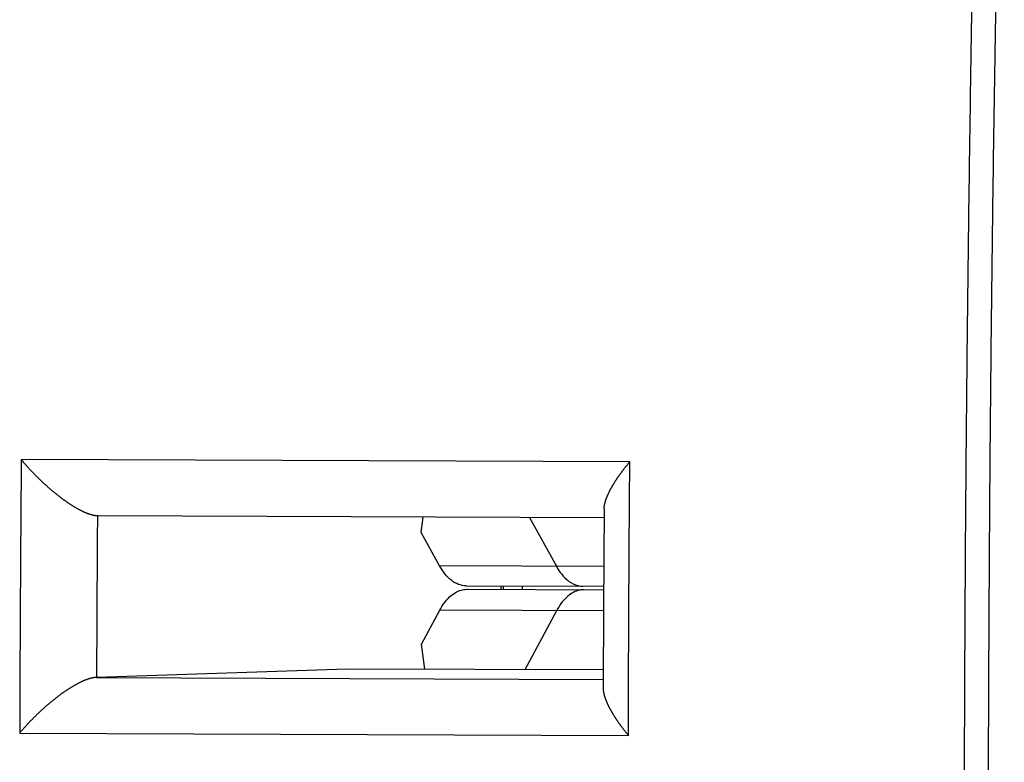
# Model space of a CAD drawing. Extents: x -40.1 to 40.1, y -25.3 to 25.3.
# Drawn here: x 8.4 to 22.5, y 3.8 to 14.5 of the extents above; entities that cross this region are included whole.
import ezdxf

# ---------------------------------------------------------------- set-up
doc = ezdxf.new("R2010")
doc.units = 0
doc.header["$LTSCALE"] = 16.335
doc.layers.get('0').update_dxf_attribs({"linetype": 'CONTINUOUS'})

msp = doc.modelspace()

# ---------------------------------------------------------------- linework, layer by layer
at = {"color": 9, "linetype": 'CONTINUOUS'}
for p, q in [((17.126, 8.118), (8.402, 8.151)), ((15.688, 7.317), (16.074, 6.62)), ((16.752, 6.617), (14.398, 6.626)), ((15.277, 6.338), (15.277, 6.288)), ((16.749, 5.981), (14.4, 5.99)), ((16.076, 5.984), (15.621, 5.138)), ((9.481, 5.028), (16.744, 5)), ((8.38, 4.231), (17.105, 4.197))]:
    msp.add_line(p, q, dxfattribs=at)
at = {"color": 7, "linetype": 'CONTINUOUS'}
for p, q in [((16.757, 7.313), (9.506, 7.341)), ((15.31, 6.338), (15.311, 6.288)), ((15.585, 6.287), (15.585, 6.337)), ((13.068, 5.148), (9.486, 5.028)), ((16.745, 5.134), (13.068, 5.148))]:
    msp.add_line(p, q, dxfattribs=at)
at = {"color": 3, "linetype": 'CONTINUOUS'}
for p, q in [((14.135, 7.102), (14.165, 7.323)), ((14.398, 6.626), (14.135, 7.102)), ((14.779, 6.34), (16.75, 6.333)), ((14.792, 6.29), (16.75, 6.283)), ((14.139, 5.505), (14.4, 5.99)), ((14.189, 5.144), (14.139, 5.505))]:
    msp.add_line(p, q, dxfattribs=at)
at = {"color": 9, "linetype": 'CONTINUOUS'}
for points, knots in [([(22.059, 16.545), (22.049, 16.012), (22.03, 14.948), (22.004, 13.351), (21.981, 11.755), (21.962, 10.158), (21.946, 8.561), (21.933, 6.964), (21.924, 5.367), (21.918, 3.77), (21.916, 2.173), (21.917, 0.576), (21.921, -1.021), (21.929, -2.618), (21.94, -4.215), (21.954, -5.812), (21.972, -7.408), (21.993, -9.005), (22.018, -10.601), (22.045, -12.197), (22.077, -13.793), (22.111, -15.388), (22.136, -16.452), (22.15, -16.984)], [0, 0, 0, 0, 0.047619, 0.095241, 0.142866, 0.190493, 0.238121, 0.28575, 0.33338, 0.38101, 0.428639, 0.476268, 0.523895, 0.571521, 0.619145, 0.666766, 0.714384, 0.761998, 0.809608, 0.857214, 0.904815, 0.95241, 1, 1, 1, 1]), ([(22.403, 16.536), (22.393, 16.005), (22.373, 14.941), (22.347, 13.345), (22.324, 11.749), (22.305, 10.153), (22.289, 8.557), (22.277, 6.961), (22.268, 5.365), (22.262, 3.769), (22.259, 2.173), (22.26, 0.577), (22.265, -1.019), (22.272, -2.615), (22.283, -4.211), (22.298, -5.807), (22.315, -7.403), (22.337, -8.998), (22.361, -10.593), (22.389, -12.188), (22.42, -13.783), (22.455, -15.378), (22.48, -16.441), (22.493, -16.972)], [0, 0, 0, 0, 0.047619, 0.095241, 0.142866, 0.190493, 0.238121, 0.28575, 0.33338, 0.38101, 0.428639, 0.476268, 0.523895, 0.571521, 0.619145, 0.666766, 0.714384, 0.761998, 0.809608, 0.857214, 0.904815, 0.95241, 1, 1, 1, 1]), ([(8.402, 8.151), (8.399, 7.716), (8.392, 6.844), (8.385, 5.538), (8.381, 4.666), (8.38, 4.231)], [0, 0, 0, 0, 0.333331, 0.666665, 1, 1, 1, 1]), ([(17.105, 4.197), (17.106, 4.633), (17.109, 5.504), (17.116, 6.811), (17.122, 7.682), (17.126, 8.118)], [0, 0, 0, 0, 0.333335, 0.666669, 1, 1, 1, 1]), ([(9.486, 5.028), (9.487, 5.121), (9.487, 5.304), (9.489, 5.57), (9.49, 5.819), (9.491, 6.046), (9.492, 6.248), (9.493, 6.427), (9.494, 6.589), (9.495, 6.741), (9.496, 6.891), (9.497, 7.042), (9.498, 7.192), (9.499, 7.292), (9.499, 7.341)], [0, 0, 0, 0, 0.121338, 0.237087, 0.345296, 0.444015, 0.531343, 0.607619, 0.676285, 0.74101, 0.805172, 0.870362, 0.936658, 1, 1, 1, 1]), ([(16.074, 6.62), (16.118, 6.54), (16.203, 6.423), (16.335, 6.356), (16.383, 6.343)], [0, 0, 0, 0, 0.64858, 1, 1, 1, 1]), ([(16.443, 6.282), (16.424, 6.281), (16.339, 6.267), (16.197, 6.174), (16.113, 6.054), (16.076, 5.984)], [0, 0, 0, 0, 0.119432, 0.515509, 1, 1, 1, 1])]:
    msp.add_open_spline(points, degree=3, knots=knots, dxfattribs=at)
at = {"color": 7, "linetype": 'CONTINUOUS'}
for points, knots in [([(9.499, 7.341), (9.496, 7.341), (9.49, 7.341), (9.48, 7.342), (9.47, 7.343), (9.46, 7.345), (9.45, 7.347), (9.44, 7.349), (9.43, 7.351), (9.419, 7.354), (9.408, 7.357), (9.397, 7.36), (9.386, 7.363), (9.375, 7.367), (9.364, 7.371), (9.353, 7.375), (9.341, 7.38), (9.33, 7.385), (9.318, 7.39), (9.306, 7.395), (9.294, 7.4), (9.283, 7.406), (9.271, 7.412), (9.259, 7.418), (9.247, 7.424), (9.235, 7.43), (9.223, 7.437), (9.211, 7.443), (9.198, 7.45), (9.186, 7.457), (9.174, 7.464), (9.162, 7.472), (9.15, 7.479), (9.137, 7.487), (9.125, 7.495), (9.113, 7.502), (9.101, 7.51), (9.089, 7.519), (9.076, 7.527), (9.064, 7.535), (9.052, 7.544), (9.04, 7.552), (9.027, 7.561), (9.015, 7.57), (9.003, 7.578), (8.991, 7.587), (8.979, 7.596), (8.967, 7.605), (8.955, 7.615), (8.943, 7.624), (8.931, 7.633), (8.919, 7.643), (8.907, 7.652), (8.895, 7.662), (8.883, 7.672), (8.871, 7.681), (8.859, 7.691), (8.848, 7.701), (8.836, 7.711), (8.824, 7.721), (8.813, 7.731), (8.801, 7.741), (8.79, 7.751), (8.778, 7.761), (8.767, 7.772), (8.755, 7.782), (8.744, 7.792), (8.733, 7.802), (8.722, 7.813), (8.71, 7.823), (8.699, 7.834), (8.688, 7.844), (8.677, 7.855), (8.667, 7.865), (8.656, 7.876), (8.645, 7.886), (8.634, 7.897), (8.624, 7.908), (8.613, 7.918), (8.603, 7.929), (8.592, 7.939), (8.582, 7.95), (8.572, 7.961), (8.562, 7.971), (8.551, 7.982), (8.541, 7.993), (8.531, 8.003), (8.522, 8.014), (8.512, 8.025), (8.502, 8.035), (8.493, 8.046), (8.483, 8.057), (8.474, 8.067), (8.464, 8.078), (8.455, 8.088), (8.446, 8.099), (8.437, 8.109), (8.428, 8.12), (8.419, 8.13), (8.411, 8.141), (8.405, 8.148), (8.402, 8.151)], [0, 0, 0, 0, 0.006715, 0.013603, 0.020663, 0.027893, 0.035291, 0.042856, 0.050582, 0.058468, 0.066507, 0.074698, 0.083033, 0.09151, 0.100123, 0.108868, 0.117739, 0.126732, 0.135842, 0.145064, 0.154394, 0.163826, 0.173358, 0.182984, 0.192701, 0.202503, 0.212388, 0.222352, 0.232391, 0.2425, 0.252678, 0.262921, 0.273225, 0.283587, 0.294005, 0.304475, 0.314995, 0.325562, 0.336174, 0.346828, 0.357521, 0.368252, 0.379017, 0.389815, 0.400643, 0.4115, 0.422383, 0.43329, 0.444219, 0.455168, 0.466135, 0.477119, 0.488117, 0.499128, 0.51015, 0.521181, 0.532219, 0.543263, 0.554311, 0.565361, 0.576411, 0.587461, 0.598507, 0.609549, 0.620585, 0.631613, 0.642632, 0.65364, 0.664636, 0.675617, 0.686582, 0.69753, 0.708459, 0.719367, 0.730253, 0.741114, 0.751951, 0.76276, 0.77354, 0.78429, 0.795008, 0.805692, 0.816341, 0.826952, 0.837525, 0.848057, 0.858547, 0.868993, 0.879394, 0.889747, 0.900051, 0.910304, 0.920505, 0.930651, 0.940741, 0.950773, 0.960745, 0.970655, 0.980503, 0.990285, 1, 1, 1, 1]), ([(16.757, 7.446), (16.757, 7.447), (16.758, 7.451), (16.758, 7.458), (16.758, 7.465), (16.759, 7.473), (16.76, 7.481), (16.761, 7.489), (16.762, 7.497), (16.764, 7.506), (16.766, 7.514), (16.768, 7.523), (16.77, 7.531), (16.772, 7.54), (16.775, 7.549), (16.777, 7.558), (16.78, 7.566), (16.783, 7.576), (16.786, 7.585), (16.79, 7.594), (16.793, 7.603), (16.797, 7.613), (16.801, 7.622), (16.805, 7.632), (16.809, 7.641), (16.813, 7.651), (16.818, 7.661), (16.822, 7.67), (16.827, 7.68), (16.832, 7.69), (16.837, 7.7), (16.842, 7.71), (16.847, 7.72), (16.853, 7.73), (16.858, 7.741), (16.864, 7.751), (16.87, 7.761), (16.876, 7.771), (16.882, 7.782), (16.888, 7.792), (16.894, 7.802), (16.901, 7.813), (16.907, 7.823), (16.914, 7.834), (16.921, 7.844), (16.927, 7.855), (16.934, 7.865), (16.941, 7.876), (16.949, 7.886), (16.956, 7.897), (16.963, 7.907), (16.97, 7.918), (16.978, 7.929), (16.986, 7.939), (16.993, 7.95), (17.001, 7.96), (17.009, 7.971), (17.017, 7.982), (17.025, 7.992), (17.033, 8.003), (17.041, 8.013), (17.049, 8.024), (17.057, 8.034), (17.066, 8.045), (17.074, 8.055), (17.083, 8.066), (17.091, 8.076), (17.1, 8.087), (17.108, 8.097), (17.117, 8.107), (17.123, 8.114), (17.126, 8.118)], [0, 0, 0, 0, 0.005567, 0.015283, 0.025185, 0.035274, 0.04555, 0.056016, 0.06667, 0.077511, 0.08854, 0.099756, 0.111156, 0.122739, 0.134504, 0.146449, 0.158572, 0.17087, 0.183341, 0.195984, 0.208795, 0.221772, 0.234913, 0.248215, 0.261674, 0.27529, 0.289058, 0.302977, 0.317043, 0.331253, 0.345605, 0.360096, 0.374723, 0.389483, 0.404373, 0.41939, 0.434531, 0.449793, 0.465174, 0.480669, 0.496277, 0.511993, 0.527816, 0.543741, 0.559765, 0.575886, 0.592099, 0.608403, 0.624793, 0.641266, 0.657819, 0.674448, 0.69115, 0.707921, 0.724758, 0.741658, 0.758615, 0.775628, 0.792692, 0.809803, 0.826957, 0.844151, 0.861381, 0.878642, 0.89593, 0.913242, 0.930573, 0.947918, 0.965274, 0.982636, 1, 1, 1, 1]), ([(9.499, 7.341), (9.5, 7.341), (9.502, 7.341), (9.504, 7.341), (9.505, 7.341), (9.506, 7.341)], [0, 0, 0, 0, 0.403161, 0.806271, 1, 1, 1, 1]), ([(16.757, 7.446), (16.756, 7.234), (16.752, 6.587), (16.747, 5.728), (16.744, 5.081), (16.744, 4.87)], [0, 0, 0, 0, 0.246455, 0.753652, 1, 1, 1, 1]), ([(9.481, 5.028), (9.478, 5.028), (9.472, 5.027), (9.462, 5.026), (9.452, 5.025), (9.442, 5.024), (9.432, 5.022), (9.421, 5.02), (9.41, 5.018), (9.4, 5.015), (9.389, 5.012), (9.378, 5.009), (9.366, 5.005), (9.355, 5.001), (9.344, 4.997), (9.332, 4.993), (9.321, 4.989), (9.309, 4.984), (9.297, 4.979), (9.285, 4.974), (9.273, 4.968), (9.261, 4.963), (9.249, 4.957), (9.237, 4.951), (9.225, 4.945), (9.213, 4.939), (9.2, 4.932), (9.188, 4.925), (9.176, 4.919), (9.164, 4.912), (9.151, 4.904), (9.139, 4.897), (9.127, 4.89), (9.114, 4.882), (9.102, 4.874), (9.089, 4.867), (9.077, 4.859), (9.065, 4.851), (9.052, 4.842), (9.04, 4.834), (9.028, 4.826), (9.015, 4.817), (9.003, 4.809), (8.991, 4.8), (8.978, 4.791), (8.966, 4.782), (8.954, 4.773), (8.942, 4.764), (8.929, 4.755), (8.917, 4.746), (8.905, 4.736), (8.893, 4.727), (8.881, 4.717), (8.869, 4.708), (8.857, 4.698), (8.845, 4.688), (8.833, 4.679), (8.821, 4.669), (8.809, 4.659), (8.798, 4.649), (8.786, 4.639), (8.774, 4.629), (8.763, 4.619), (8.751, 4.609), (8.739, 4.599), (8.728, 4.588), (8.717, 4.578), (8.705, 4.568), (8.694, 4.558), (8.683, 4.547), (8.671, 4.537), (8.66, 4.526), (8.649, 4.516), (8.638, 4.505), (8.627, 4.495), (8.616, 4.484), (8.606, 4.474), (8.595, 4.463), (8.584, 4.453), (8.574, 4.442), (8.563, 4.431), (8.553, 4.421), (8.542, 4.41), (8.532, 4.4), (8.522, 4.389), (8.512, 4.378), (8.502, 4.368), (8.492, 4.357), (8.482, 4.346), (8.472, 4.336), (8.463, 4.325), (8.453, 4.315), (8.444, 4.304), (8.434, 4.294), (8.425, 4.283), (8.416, 4.273), (8.407, 4.262), (8.398, 4.252), (8.389, 4.241), (8.383, 4.234), (8.38, 4.231)], [0, 0, 0, 0, 0.006867, 0.013908, 0.021121, 0.028504, 0.036056, 0.043773, 0.051652, 0.059688, 0.067878, 0.076217, 0.084701, 0.093324, 0.102082, 0.11097, 0.119982, 0.129116, 0.138364, 0.147723, 0.157188, 0.166755, 0.176418, 0.186175, 0.19602, 0.20595, 0.215961, 0.226049, 0.236211, 0.246442, 0.25674, 0.267101, 0.277522, 0.288001, 0.298533, 0.309117, 0.31975, 0.330428, 0.34115, 0.351912, 0.362713, 0.37355, 0.384421, 0.395324, 0.406256, 0.417214, 0.428199, 0.439206, 0.450234, 0.461282, 0.472346, 0.483426, 0.49452, 0.505625, 0.516741, 0.527864, 0.538994, 0.550128, 0.561266, 0.572404, 0.583542, 0.594678, 0.605811, 0.616938, 0.628058, 0.639169, 0.65027, 0.661358, 0.672434, 0.683494, 0.694537, 0.705562, 0.716567, 0.72755, 0.738509, 0.749444, 0.760352, 0.771232, 0.782082, 0.7929, 0.803685, 0.814435, 0.825149, 0.835824, 0.84646, 0.857053, 0.867603, 0.878108, 0.888567, 0.898976, 0.909335, 0.919642, 0.929894, 0.940091, 0.950231, 0.960311, 0.970329, 0.980285, 0.990176, 1, 1, 1, 1]), ([(9.481, 5.028), (9.482, 5.028), (9.483, 5.028), (9.484, 5.028), (9.486, 5.028), (9.486, 5.028)], [0, 0, 0, 0, 0.335198, 0.668533, 1, 1, 1, 1]), ([(16.744, 4.87), (16.744, 4.869), (16.744, 4.866), (16.744, 4.86), (16.744, 4.853), (16.745, 4.845), (16.745, 4.837), (16.746, 4.829), (16.748, 4.821), (16.749, 4.813), (16.751, 4.804), (16.753, 4.796), (16.755, 4.787), (16.757, 4.779), (16.759, 4.77), (16.762, 4.761), (16.764, 4.752), (16.767, 4.743), (16.77, 4.734), (16.774, 4.725), (16.777, 4.715), (16.781, 4.706), (16.784, 4.696), (16.788, 4.687), (16.792, 4.677), (16.796, 4.668), (16.801, 4.658), (16.805, 4.648), (16.81, 4.638), (16.815, 4.628), (16.819, 4.618), (16.825, 4.608), (16.83, 4.598), (16.835, 4.588), (16.84, 4.578), (16.846, 4.568), (16.852, 4.557), (16.858, 4.547), (16.864, 4.537), (16.87, 4.526), (16.876, 4.516), (16.882, 4.505), (16.888, 4.495), (16.895, 4.484), (16.902, 4.474), (16.908, 4.463), (16.915, 4.452), (16.922, 4.442), (16.929, 4.431), (16.936, 4.421), (16.944, 4.41), (16.951, 4.399), (16.958, 4.389), (16.966, 4.378), (16.973, 4.367), (16.981, 4.356), (16.989, 4.346), (16.997, 4.335), (17.005, 4.324), (17.013, 4.314), (17.021, 4.303), (17.029, 4.292), (17.037, 4.282), (17.045, 4.271), (17.054, 4.26), (17.062, 4.25), (17.07, 4.239), (17.079, 4.229), (17.087, 4.218), (17.096, 4.208), (17.102, 4.201), (17.105, 4.197)], [0, 0, 0, 0, 0.002619, 0.012273, 0.022115, 0.032146, 0.042369, 0.052783, 0.063388, 0.074185, 0.085172, 0.096349, 0.107714, 0.119266, 0.131003, 0.142924, 0.155026, 0.167307, 0.179764, 0.192397, 0.205201, 0.218175, 0.231316, 0.244621, 0.258088, 0.271714, 0.285496, 0.299432, 0.313518, 0.327752, 0.342131, 0.356652, 0.371312, 0.386108, 0.401037, 0.416097, 0.431283, 0.446594, 0.462026, 0.477576, 0.493241, 0.509018, 0.524904, 0.540895, 0.556989, 0.573182, 0.58947, 0.605852, 0.622322, 0.638879, 0.655518, 0.672236, 0.68903, 0.705896, 0.722831, 0.73983, 0.756891, 0.77401, 0.791182, 0.808404, 0.825673, 0.842983, 0.860332, 0.877715, 0.895128, 0.912567, 0.930027, 0.947505, 0.964996, 0.982496, 1, 1, 1, 1])]:
    msp.add_open_spline(points, degree=3, knots=knots, dxfattribs=at)
at = {"color": 3, "linetype": 'CONTINUOUS'}
for points, knots in [([(14.779, 6.34), (14.705, 6.34), (14.542, 6.409), (14.443, 6.547), (14.398, 6.626)], [0, 0, 0, 0, 0.445802, 1, 1, 1, 1]), ([(14.4, 5.99), (14.438, 6.06), (14.521, 6.18), (14.667, 6.276), (14.756, 6.289), (14.781, 6.29)], [0, 0, 0, 0, 0.472362, 0.858523, 1, 1, 1, 1])]:
    msp.add_open_spline(points, degree=3, knots=knots, dxfattribs=at)
msp.add_open_spline([(14.781, 6.29), (14.784, 6.29), (14.787, 6.29), (14.791, 6.29)], degree=3, dxfattribs=at)
at = {"color": 9, "linetype": 'CONTINUOUS'}
for points in [[(16.383, 6.343), (16.406, 6.337), (16.43, 6.334), (16.454, 6.334)], [(16.468, 6.283), (16.46, 6.283), (16.451, 6.283), (16.443, 6.282)]]:
    msp.add_open_spline(points, degree=3, dxfattribs=at)

doc.saveas('drawing.dxf')
